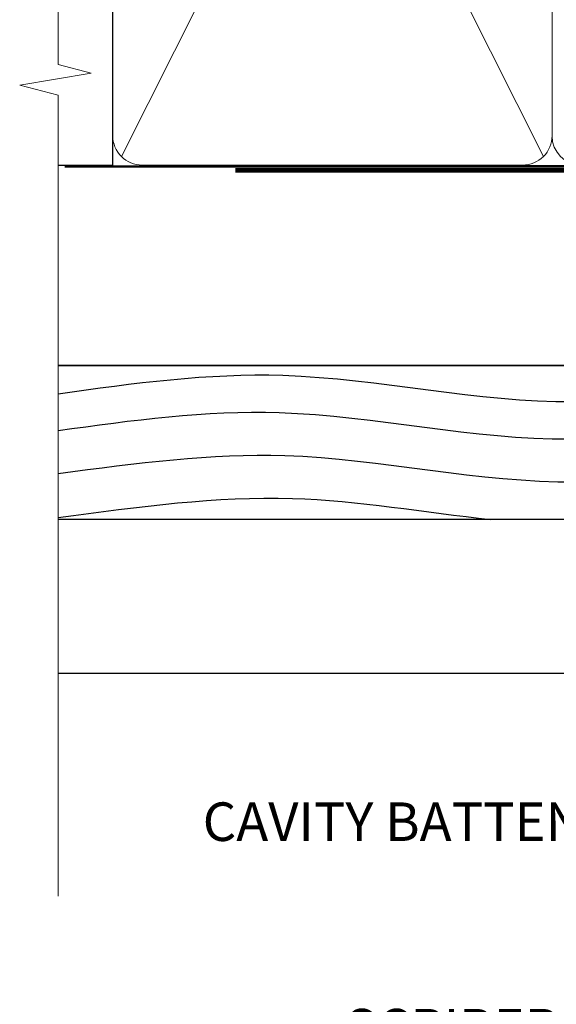
# Model space of a CAD drawing. Extents: x 2241 to 183352, y 27692 to 29841.
# Drawn here: x 10960 to 11015, y 28972 to 29074 of the extents above; entities that cross this region are included whole.
import ezdxf
from ezdxf import colors
from ezdxf.entities.mleader import LeaderData, LeaderLine
from ezdxf.math import Vec2, Vec3

# ---------------------------------------------------------------- set-up
doc = ezdxf.new("R2010")
doc.units = 0
doc.linetypes.add('CENTER', pattern=[2, 1.25, -0.25, 0.25, -0.25])
doc.linetypes.add('Dashed', pattern=[564.4444465637206, 282.2222232818604, -282.2222232818602])
doc.layers.add('Aluminium Systems Ltd Joinery Detail', color=7, linetype='Continuous')
doc.layers.add('Aluminium Systems Ltd Notes', color=7, linetype='Continuous')
doc.styles.get("Standard").update_dxf_attribs({"font": 'arial.ttf'})

# ---------------------------------------------------------------- blocks, each defined once
blk = doc.blocks.new('Bevel Back Weatherboard CC Jamb F1B')
at = {"layer": 'Aluminium Systems Ltd Joinery Detail'}
for p, q in [((-44.51409909031372, 23.05213306043709, -1.000000000000051), (-4.514099090313721, 43.05213306043709, -1.000000000000051)), ((-44.51409909031372, 43.05213306043709, -1.000000000000051), (-4.514099090313721, 23.05213306043709, -1.000000000000051))]:
    blk.add_line(p, q, dxfattribs=at)
at = {"layer": 'Aluminium Systems Ltd Joinery Detail', "linetype": 'Dashed'}
for p, q in [((-43.72110581262859, 23.05213306043709, 0.5), (-101.3433438833804, 23.05213306043709)), ((-4.514099090313721, 7.053217133119972, -1.500000000000051), (-101.3433438833804, 7.053217133119972, -1.500000000000051))]:
    blk.add_line(p, q, dxfattribs=at)
at = {"layer": 'Aluminium Systems Ltd Joinery Detail', "elevation": -1.000000000000051}
blk.add_lwpolyline([(-44.51409909031372, 23.05213306043709), (-4.514099090313721, 23.05213306043709), (-4.514099090313721, 43.05213306043709), (-44.51409909031372, 43.05213306043709)], close=True, dxfattribs=at)
at = {"layer": 'Aluminium Systems Ltd Joinery Detail', "linetype": 'Dashed', "elevation": -1.500000000000051}
blk.add_lwpolyline([(-101.3433438833804, 23.05213306043709), (-4.514099090313721, 23.05213306043709), (-4.514099090313721, -8.947866939562914), (-18.43970824171674, -8.947866939562914)], dxfattribs=at)
at = {"layer": 'Aluminium Systems Ltd Joinery Detail', "linetype": 'Dashed'}
blk.add_lwpolyline([(-18.43970824171674, 7.053217133119972), (-18.43970824171674, -22.42704675563027, -0.414213562373095), (-23.43970824171674, -27.42704675563027), (-23.43970824171674, -27.42704675563027, -0.414213562373095), (-28.43970824171674, -22.42704675563027), (-28.43970824171674, 7.053217133119972)], format="xyb", dxfattribs=at)
blk.add_lwpolyline([(-28.43970824171674, -8.947866939562914), (-101.3433438833804, -8.947866939562914)], dxfattribs=at)
blk.add_open_spline([(-9.517114859238006, 23.05213306043635), (-7.846917713527318, 22.61955261014458), (-6.180178093131303, 22.14002073986097), (-4.514099090313721, 21.65151802177326)], degree=3, dxfattribs=at)
for points, knots in [([(-101.3433438833803, 20.11031171239142, -1.500000000000051), (-93.56069014549502, 21.19928005389698, -1.500000000000051), (-75.69058506047344, 23.64843167163809, -1.500000000000051), (-48.26539046505962, 16.76131771441334, -1.500000000000051), (-23.33197878910056, 23.20701144980217, -1.500000000000051), (-9.198354397277797, 19.11831946175431, -1.500000000000051), (-4.514099090313721, 17.73944170513948, -1.500000000000051)], [0.4065519574697281, 0.4065519574697281, 0.4065519574697281, 0.4065519574697281, 23.81519939402137, 54.15846010246087, 83.36624664792181, 97.85310190153791, 97.85310190153791, 97.85310190153791, 97.85310190153791]), ([(-101.3433438833804, 16.29184413828273, -1.500000000000051), (-93.68987042639122, 17.36166047645565, -1.500000000000051), (-75.94964729987868, 19.74353303240935, -1.500000000000051), (-48.65288615717719, 12.88866067346663, -1.500000000000051), (-23.58494478030087, 19.36914478693416, -1.500000000000051), (-9.327472946079126, 15.17023787727874, -1.500000000000051), (-4.514099090313721, 13.75267824329285, -1.500000000000051)], [0.795054593061487, 0.795054593061487, 0.795054593061487, 0.795054593061487, 23.81520121843446, 54.15846137392042, 83.36624583948776, 98.25257237800307, 98.25257237800307, 98.25257237800307, 98.25257237800307]), ([(-101.3433438833804, 11.83091901579701, -1.500000000000051), (-93.14373925909922, 12.90337708121734, -1.500000000000051), (-75.38586186815485, 15.29433844073634, -1.500000000000051), (-48.07164291621615, 8.435093088068982, -1.500000000000051), (-23.20549382771605, 14.86339834713357, -1.500000000000051), (-9.133830540015026, 10.82930930671182, -1.500000000000051), (-4.514099090313721, 9.470233624812352, -1.500000000000051)], [0.7422471325301079, 0.7422471325301079, 0.7422471325301079, 0.7422471325301079, 23.81519939402137, 54.15846010246087, 83.36624664792181, 97.65337067512513, 97.65337067512513, 97.65337067512513, 97.65337067512513]), ([(-101.3433438833804, 7.273773218647875), (-92.84427575210736, 8.382049705666134), (-78.04471700891474, 10.45357843598896), (-63.31411954234784, 7.78509982749307), (-56.43885751003347, 7.053217133119972)], [0, 0, 0, 0, 23.81519939402137, 44.51404531355937, 44.51404531355937, 44.51404531355937, 44.51404531355937]), ([(-39.35189054304976, 7.053217133182102, -1.500000000000051), (-32.33345151241843, 7.775723852653982, -1.500000000000051), (-23.11154881813525, 9.239441137794302, -1.500000000000051), (-14.12136193149001, 7.556576630214749, -1.500000000000051), (-11.97585924770937, 7.053217133093312, -1.500000000000051)], [62.38410354726209, 62.38410354726209, 62.38410354726209, 62.38410354726209, 83.36624664792181, 89.97300063409708, 89.97300063409708, 89.97300063409708, 89.97300063409708]), ([(-25.56238567094312, 7.053217133121791), (-26.16466984440046, 6.45746991248194), (-27.40678055138585, 5.682366309754741), (-28.14970953522152, 6.187379525348888), (-28.43970824171674, 5.720922260527459)], [10.40744048442614, 10.40744048442614, 10.40744048442614, 10.40744048442614, 12.96346460879469, 14.60001603165353, 14.60001603165353, 14.60001603165353, 14.60001603165353]), ([(-18.43970824171674, -18.37400113671674), (-20.42031806971903, -18.58968244855816), (-24.10145578855105, -18.99054515308552), (-24.27658831624427, -24.03335050817572), (-26.33080468032892, -25.36853461803219), (-26.9924887060983, -25.9452495598909)], [0, 0, 0, 0, 5.195218349578726, 9.655770638829773, 12.26781883934206, 12.26781883934206, 12.26781883934206, 12.26781883934206])]:
    blk.add_open_spline(points, degree=3, knots=knots, dxfattribs=at)
for points in [[(-18.43970824171674, 6.097765282640296), (-23.35578910983531, 6.117752604736324), (-25.07989793701427, 2.003876637088979), (-27.493652144507, -0.2576781433117503), (-28.43970824171674, -1.593072624576962)], [(-18.43970824171674, 0.1312881912149351), (-23.35578910983531, -1.548724486689025), (-25.07989793701427, -5.662600454336371), (-27.493652144507, -7.9241552347371), (-28.43970824171674, -9.259549716002311)], [(-18.43970824171674, -9.121356472750904), (-23.35578910983531, -10.80136915065486), (-25.07989793701427, -14.91524511830221), (-27.493652144507, -17.17679989870294), (-28.43970824171674, -18.51219437996815)]]:
    blk.add_spline(points, degree=3, dxfattribs=at)
blk = doc.blocks.new('_Open90')
at = {"color": 0, "linetype": 'ByBlock', "lineweight": -2}
for p, q in [((-0.5, 0.5), (0, 0)), ((0, 0), (-1, 0)), ((0, 0), (-0.5, -0.5))]:
    blk.add_line(p, q, dxfattribs=at)
blk = doc.blocks.new('90mm Framing Jamb CC')
at = {"layer": 'Aluminium Systems Ltd Joinery Detail', "lineweight": 5}
for p, q in [((9.701826416447489, 164.1554162263226), (53.5000877597289, 77.0289540810088)), ((9.701826416447489, 77.0289540810088), (53.50008775972844, 164.1554162263226))]:
    blk.add_line(p, q, dxfattribs=at)
at = {"layer": 'Aluminium Systems Ltd Joinery Detail', "linetype": 'Continuous', "lineweight": 5, "ltscale": 0.12, "elevation": 0.9999999999994458}
blk.add_lwpolyline([(3.139013498070085, 180.939053012866), (3.139013498070085, 86.58682312543056), (6.572917217106692, 85.68311271694506), (-0.845107690655027, 84.41651945357694), (3.139013498070085, 83.37915625906567), (3.139013498070085, 0.2509572144651884)], dxfattribs=at)
at = {"layer": 'Aluminium Systems Ltd Joinery Detail'}
blk.add_lwpolyline([(3.139013498070085, 76.13898435163378), (8.811856687072009, 76.13898435163378), (8.811856687072009, 165.0453859556985), (3.139013498070085, 165.0453859556985)], dxfattribs=at)
at = {"layer": 'Aluminium Systems Ltd Joinery Detail', "lineweight": 5}
for points in [[(8.811856687072009, 79.17753107176918, 0.4142135623730951), (11.85040340720786, 76.13898435163333), (51.35151076896852, 76.13898435163333, 0.414213562373095), (54.39005748910438, 79.17753107176918), (54.39005748910438, 162.0068392355622, 0.4142135623730958), (51.35151076896852, 165.0453859556981), (11.85040340720786, 165.0453859556981, 0.4142135623730941), (8.811856687072009, 162.0068392355622)], [(54.39005748910438, 79.17753107176964, 0.4142135623730951), (57.42860420924023, 76.13898435163378), (96.9297115710009, 76.13898435163378, 0.414213562373095), (99.96825829113675, 79.17753107176964), (99.96825829113675, 162.0068392355627, 0.4142135623730958), (96.9297115710009, 165.0453859556985), (57.42860420924023, 165.0453859556985, 0.4142135623730941), (54.39005748910438, 162.0068392355627)]]:
    blk.add_lwpolyline(points, format="xyb", close=True, dxfattribs=at)
at = {"layer": 'Aluminium Systems Ltd Joinery Detail', "linetype": 'Dashed', "lineweight": 5, "ltscale": 0.01, "const_width": 0.25, "elevation": 0.2499999999994387}
blk.add_lwpolyline([(3.814140402429416, 75.992093405692), (96.9297115710009, 76.01404773808622, 0.4175702237706213), (100.1138896965334, 79.1649618035542), (100.1142239831855, 161.9942699673472)], format="xyb", dxfattribs=at)
at = {"layer": 'Aluminium Systems Ltd Joinery Detail', "linetype": 'CENTER', "lineweight": 5, "ltscale": 3, "const_width": 0.5, "elevation": 1.499999999999446}
blk.add_lwpolyline([(21.52674269500255, 75.59215913507956), (96.9297115710009, 75.60107367713522, 0.4225667246231231), (100.4988325529115, 79.1649618035542), (100.4988325529115, 161.9942699673472)], format="xyb", dxfattribs=at)
blk = doc.blocks.new('Bevel Back Weatherboard CC Jamb Text F1B')
at = {"layer": 'Aluminium Systems Ltd Notes', "color": 3, "lineweight": 5, "ltscale": 0.12}
ml = blk.add_multileader_mtext('Standard', dxfattribs=at)
ml.set_content('CAVITY BATTEN', color=3)
ml.set_leader_properties(color=8)
ml.set_arrow_properties(name='OPEN90')
ml.build(insert=Vec2(0, 0))
ml.multileader.update_dxf_attribs({"text_left_attachment_type": 2, "text_right_attachment_type": 2})
ctx = ml.context
ctx.base_point, ctx.plane_origin = Vec3(-48.37012823127866, -23.91857674598975, 0.5), Vec3(42.47064514597332, 38.03214037633211, 0.5)
ctx.left_attachment, ctx.right_attachment, ctx.text_align_type = 2, 2, 2
notes = []
notes.append((ctx, [(0, (1, 1, 0), (-17.14789562984697, -23.91857674598975, 0.5), (-1, 0), 6.046243515483525, [(0, [(1.961090910495841, 30.65567894668152, 0.5)], 0, [])])]))
ctx.mtext.insert, ctx.mtext.width, ctx.mtext.defined_height, ctx.mtext.alignment, ctx.mtext.line_spacing_style, ctx.mtext.flow_direction = Vec3(-25.1941391453305, -17.91857674598975, 0.5), 40.59259362832017, 18.64803054902101, 3, 2, 5
ml = blk.add_multileader_mtext('Standard', dxfattribs=at)
ml.set_content('SCRIBER SEALED TO WEATHERBOARD', color=3)
ml.set_leader_properties(color=8)
ml.set_arrow_properties(name='OPEN90')
ml.build(insert=Vec2(0, 0))
ml.multileader.update_dxf_attribs({"text_left_attachment_type": 2, "text_right_attachment_type": 2})
ctx = ml.context
ctx.base_point, ctx.plane_origin = Vec3(-77.29854789650312, -48.68242639057246, 0.5), Vec3(39.81234826383206, 43.81542868362923, 0.5)
ctx.left_attachment, ctx.right_attachment, ctx.text_align_type = 2, 2, 2
notes.append((ctx, [(0, (1, 1, 0), (-19.80619251198823, -48.68242639057246, 0.5), (-1, 0), 6.046243515483525, [(0, [(-8.578415164665785, -23.96214334918091, 0.5)], 0, [])])]))
ctx.mtext.insert, ctx.mtext.width, ctx.mtext.defined_height, ctx.mtext.alignment, ctx.mtext.line_spacing_style, ctx.mtext.flow_direction = Vec3(-27.85243602747175, -39.34909305723913, 0.5), 40.59259362832017, 18.64803054902101, 3, 2, 5
for ctx, leaders in notes:
    for number, flags, end, landing, length, lines in leaders:
        leader = LeaderData()
        leader.index, (leader.has_last_leader_line, leader.has_dogleg_vector, leader.attachment_direction) = number, flags
        leader.last_leader_point, leader.dogleg_vector, leader.dogleg_length = Vec3(end), Vec3(landing), length
        for number, points, colour, breaks in lines:
            line = LeaderLine()
            line.index, line.vertices, line.color, line.breaks = number, Vec3.list(points), colors.encode_raw_color(colour), breaks
            leader.lines.append(line)
        ctx.leaders.append(leader)

msp = doc.modelspace()

# ---------------------------------------------------------------- block references
msp.add_blockref('90mm Framing Jamb CC', (10960.43930032667, 28982.62556042154))
at = {"layer": 'Aluminium Systems Ltd Joinery Detail'}
msp.add_blockref('Bevel Back Weatherboard CC Jamb F1B', (11064.92169879256, 29014.9208776988, 1.348880760417122), dxfattribs=at)
at = {"layer": 'Aluminium Systems Ltd Notes'}
msp.add_blockref('Bevel Back Weatherboard CC Jamb Text F1B', (11043.30521177555, 29010.5247447505, -0.1421223353598633), dxfattribs=at)

doc.saveas('drawing.dxf')
